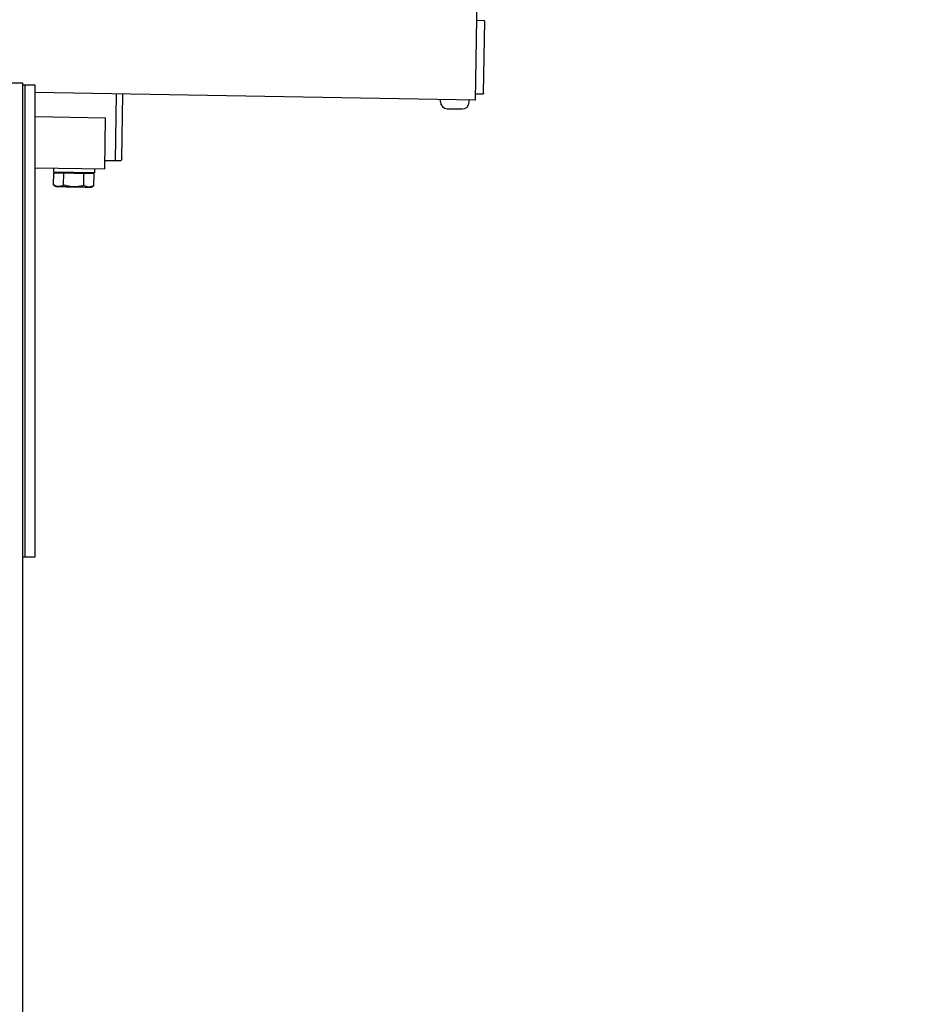
# Model space of a CAD drawing. Extents: x 0 to 16800, y 0 to 5940.
# Drawn here: x 4296 to 4729, y 3051 to 3531 of the extents above; entities that cross this region are included whole.
import ezdxf

# ---------------------------------------------------------------- set-up
doc = ezdxf.new("R2010")
doc.units = 0
doc.header["$LTSCALE"] = 125
doc.layers.add('Bemating', color=10, linetype='Continuous')
doc.layers.add('Contour', color=4, linetype='Continuous')
doc.styles.get("Standard").update_dxf_attribs({"font": 'isocp.shx'})
doc.dimstyles.new('JK-1-20', dxfattribs={"dimtxt": 50, "dimasz": 4, "dimexe": 10, "dimexo": 20, "dimgap": 20, "dimtad": 1, "dimdec": 0, "dimdsep": 46, "dimtxsty": 'Standard', "dimblk": 'maatpunt', "dimcen": 20, "dimse1": 1, "dimse2": 1, "dimclrd": 10, "dimclre": 10, "dimclrt": 2, "dimadec": 0, "dimazin": 0, "dimtfac": 1, "dimtdec": 0, "dimtmove": 0, "dimatfit": 3, "dimldrblk": 'leaderpijl', "dimfxl": 1, "dimtolj": 1, "dimtzin": 0, "dimarcsym": 0})

# ---------------------------------------------------------------- blocks, each defined once
blk = doc.blocks.new('maatpunt')
at = {"layer": 'Bemating'}
h = blk.add_hatch(color=256, dxfattribs=at)
h.paths.add_polyline_path([(0, 2.62, 0.414214), (-2.62, 0), (0, 0)])
h.paths.add_polyline_path([(0, -2.62, 0.414214), (2.62, 0, 0.414214), (0, 2.62)])
h.paths.add_polyline_path([(0, 0), (-2.62, 0, 0.414214), (0, -2.62)])
blk.add_line((0, 10), (0, -10), dxfattribs=at)
blk.add_circle((0, 0), 2.62, dxfattribs=at)
blk = doc.blocks.new('*D24')
at = {"layer": 'Bemating', "color": 10, "lineweight": -2, "transparency": 16777216}
blk.add_line((4908.48, 4911.48), (4908.48, 2169.48), dxfattribs=at)
at = {"layer": 'Defpoints', "color": 0, "transparency": 16777216}
for p in [(4707.68, 4915.48), (4707.68, 2165.48), (4908.48, 2165.48)]:
    blk.add_point(p, dxfattribs=at)
at = {"layer": 'Bemating', "color": 10, "lineweight": -2, "transparency": 16777216, "xscale": 4, "yscale": 4, "zscale": 4}
for p, rotation in [((4908.48, 4915.48), 90), ((4908.48, 2165.48), 270)]:
    blk.add_blockref('maatpunt', p, dxfattribs=dict(at, rotation=rotation))
at = {"layer": 'Bemating', "color": 2, "transparency": 16777216, "insert": (4863.47, 3540.48), "char_height": 50, "attachment_point": 5, "rotation": 90}
blk.add_mtext('\\A1;275', dxfattribs=at)
blk = doc.blocks.new('leaderpijl')
at = {"layer": 'Bemating'}
blk.add_solid([(-8, -1.33), (0, 0), (-8, 1.33)], dxfattribs=at)
blk = doc.blocks.new('*D27')
at = {"layer": 'Bemating', "color": 10, "lineweight": -2, "transparency": 16777216}
blk.add_line((2814.59, 1662.36), (4699.56, 1662.36), dxfattribs=at)
at = {"layer": 'Defpoints', "color": 0, "transparency": 16777216}
for p in [(2810.59, 3769.45), (4703.56, 2533.98), (4703.56, 1662.36)]:
    blk.add_point(p, dxfattribs=at)
at = {"layer": 'Bemating', "color": 10, "lineweight": -2, "transparency": 16777216, "xscale": 4, "yscale": 4, "zscale": 4, "rotation": 180}
blk.add_blockref('maatpunt', (2810.59, 1662.36), dxfattribs=at)
at = {"layer": 'Bemating', "color": 10, "lineweight": -2, "transparency": 16777216, "xscale": 4, "yscale": 4, "zscale": 4}
blk.add_blockref('maatpunt', (4703.56, 1662.36), dxfattribs=at)
at = {"layer": 'Bemating', "color": 2, "transparency": 16777216, "insert": (3757.07, 1707.36), "char_height": 50, "attachment_point": 5}
blk.add_mtext('\\A1;189', dxfattribs=at)
blk = doc.blocks.new('V10-EZ ZA')
at = {"layer": 'Contour', "extrusion": (0, 1, 0)}
for p, q in [((-260.72, 1326.73), (-261.6, 1376.72)), ((-264.78, 1330.16), (-265.39, 1365.15)), ((-261.4, 1365.72), (-264.9, 1365.66)), ((-46, 1334), (-40, 1334)), ((-46, 1104), (-46, 1334)), ((-41, 1334), (-41, 1104)), ((-40, 1335), (40, 1335)), ((-40, 70), (-40, 1335)), ((-264.28, 1329.67), (-260.78, 1329.73)), ((-260.72, 1326.73), (-46, 1330.48)), ((-257.71, 1325.73), (-257.72, 1326.78)), ((-243.71, 1325.98), (-243.73, 1327.03)), ((-88.27, 1298.05), (-88.82, 1329.73)), ((-85.62, 1329.78), (-85.05, 1297.11)), ((-247, 1322.57), (-254.3, 1322.44)), ((-46, 1318.79), (-80.42, 1318.19)), ((-79.98, 1293.2), (-80.42, 1318.19)), ((-87.25, 1297.07), (-80.05, 1297.2)), ((-46, 1293.79), (-79.98, 1293.2)), ((-74.99, 1293.28), (-74.95, 1291.28)), ((-54.99, 1293.63), (-54.95, 1291.63)), ((-74.95, 1291.28), (-54.95, 1291.63)), ((-74.76, 1290.79), (-55.13, 1291.13)), ((-74.66, 1285.05), (-74.76, 1290.79)), ((-72.44, 1290.83), (-72.45, 1291.33)), ((-69.75, 1285.13), (-69.85, 1290.87)), ((-59.94, 1285.31), (-60.04, 1291.05)), ((-57.44, 1291.09), (-57.45, 1291.59)), ((-55.03, 1285.39), (-55.13, 1291.13)), ((-73.33, 1284.31), (-74.66, 1285.05)), ((-55.03, 1285.39), (-56.33, 1284.61)), ((-40, 1104), (-46, 1104))]:
    blk.add_line(p, q, dxfattribs=at)
at = {"layer": 'Contour', "extrusion": (1.83697e-16, 0, -1)}
for centre, radius, start, end in [((264.89, 1365.16), 0.5, 359, 89), ((247.06, 1325.92), 3.35, 179, 269), ((254.36, 1325.79), 3.35, 269, 359)]:
    blk.add_arc(centre, radius, start, end, dxfattribs=at)
at = {"layer": 'Contour'}
for centre, radius in [((-264.28, 1330.17), 0.5), ((-87.27, 1298.07), 1)]:
    blk.add_arc(centre, radius, 181, 271, dxfattribs=at)
for points, knots in [([(-74.66, 1285.05), (-74.19, 1284.79), (-73.71, 1284.58), (-73.03, 1284.41), (-72.84, 1284.37), (-72.51, 1284.34), (-72.38, 1284.33), (-72.13, 1284.33), (-72, 1284.34), (-71.72, 1284.37), (-71.56, 1284.39), (-71.07, 1284.51), (-70.74, 1284.62), (-70.2, 1284.88), (-69.97, 1285), (-69.75, 1285.13)], [0.052054, 0.052054, 0.052054, 0.052054, 2.960657, 2.960657, 4.121365, 4.121365, 4.900926, 4.900926, 5.640353, 5.640353, 6.612507, 6.612507, 8.594061, 8.594061, 9.989133, 9.989133, 9.989133, 9.989133]), ([(-56.33, 1284.61), (-56.33, 1284.61), (-56.51, 1284.61), (-57.23, 1284.59), (-57.81, 1284.58), (-59.31, 1284.56), (-60.21, 1284.54), (-62.21, 1284.51), (-63.29, 1284.49), (-65.5, 1284.45), (-66.61, 1284.43), (-68.69, 1284.39), (-69.66, 1284.38), (-71.31, 1284.35), (-71.98, 1284.34), (-72.95, 1284.32), (-73.24, 1284.31), (-73.32, 1284.31), (-73.33, 1284.31), (-73.33, 1284.31)], [60.529809, 60.529809, 60.529809, 60.529809, 63.526985, 63.526985, 66.847376, 66.847376, 70.167766, 70.167766, 73.488157, 73.488157, 76.808547, 76.808547, 80.128938, 80.128938, 83.449329, 83.449329, 86.769719, 86.769719, 87.316499, 87.316499, 87.316499, 87.316499]), ([(-69.75, 1285.13), (-68.83, 1284.89), (-67.9, 1284.69), (-66.56, 1284.53), (-66.16, 1284.49), (-65.5, 1284.46), (-65.24, 1284.46), (-64.73, 1284.46), (-64.48, 1284.47), (-63.92, 1284.5), (-63.6, 1284.53), (-62.65, 1284.65), (-62.02, 1284.76), (-60.91, 1285.02), (-60.42, 1285.16), (-59.94, 1285.31)], [0.052054, 0.052054, 0.052054, 0.052054, 2.901005, 2.901005, 4.088945, 4.088945, 4.875062, 4.875062, 5.611943, 5.611943, 6.568164, 6.568164, 8.47641, 8.47641, 9.990336, 9.990336, 9.990336, 9.990336]), ([(-59.94, 1285.31), (-59.48, 1285.05), (-59.01, 1284.84), (-58.33, 1284.67), (-58.14, 1284.63), (-57.81, 1284.6), (-57.67, 1284.59), (-57.42, 1284.59), (-57.3, 1284.59), (-57.01, 1284.62), (-56.86, 1284.65), (-56.38, 1284.75), (-56.07, 1284.86), (-55.51, 1285.12), (-55.27, 1285.25), (-55.03, 1285.39)], [0.052054, 0.052054, 0.052054, 0.052054, 2.901301, 2.901301, 4.089301, 4.089301, 4.875432, 4.875432, 5.612306, 5.612306, 6.568487, 6.568487, 8.47655, 8.47655, 9.990324, 9.990324, 9.990324, 9.990324])]:
    blk.add_open_spline(points, degree=3, knots=knots, dxfattribs=at)
for points in [[(-74.66, 1285.05), (-74.66, 1285.05), (-74.66, 1285.05), (-74.66, 1285.05)], [(-55.03, 1285.39), (-55.03, 1285.39), (-55.03, 1285.39), (-55.03, 1285.39)]]:
    blk.add_open_spline(points, degree=3, dxfattribs=at)

msp = doc.modelspace()

# ---------------------------------------------------------------- block references
at = {"layer": 'Contour', "xscale": -1}
msp.add_blockref('V10-EZ ZA', (4257.68, 2165.48), dxfattribs=at)

# ---------------------------------------------------------------- dimensions: what is measured, and where the dimension line sits
at = {"layer": 'Bemating'}
dim = msp.add_linear_dim(base=(4908.48, 2165.48), p1=(4707.68, 4915.48), p2=(4707.68, 2165.48), angle=90, dimstyle='JK-1-20', override={"dimlfac": 0.1, "dimtmove": 1}, dxfattribs=at)
dim.commit()
dim.dimension.update_dxf_attribs({"geometry": '*D24', "text_midpoint": (4863.47, 3540.48)})
dim = msp.add_linear_dim(base=(4703.56, 1662.36), p1=(2810.59, 3769.45), p2=(4703.56, 2533.98), dimstyle='JK-1-20', override={"dimlfac": 0.1, "dimtmove": 1}, dxfattribs=at)
dim.commit()
dim.dimension.update_dxf_attribs({"geometry": '*D27', "text_midpoint": (3757.07, 1707.36)})

doc.saveas('drawing.dxf')
